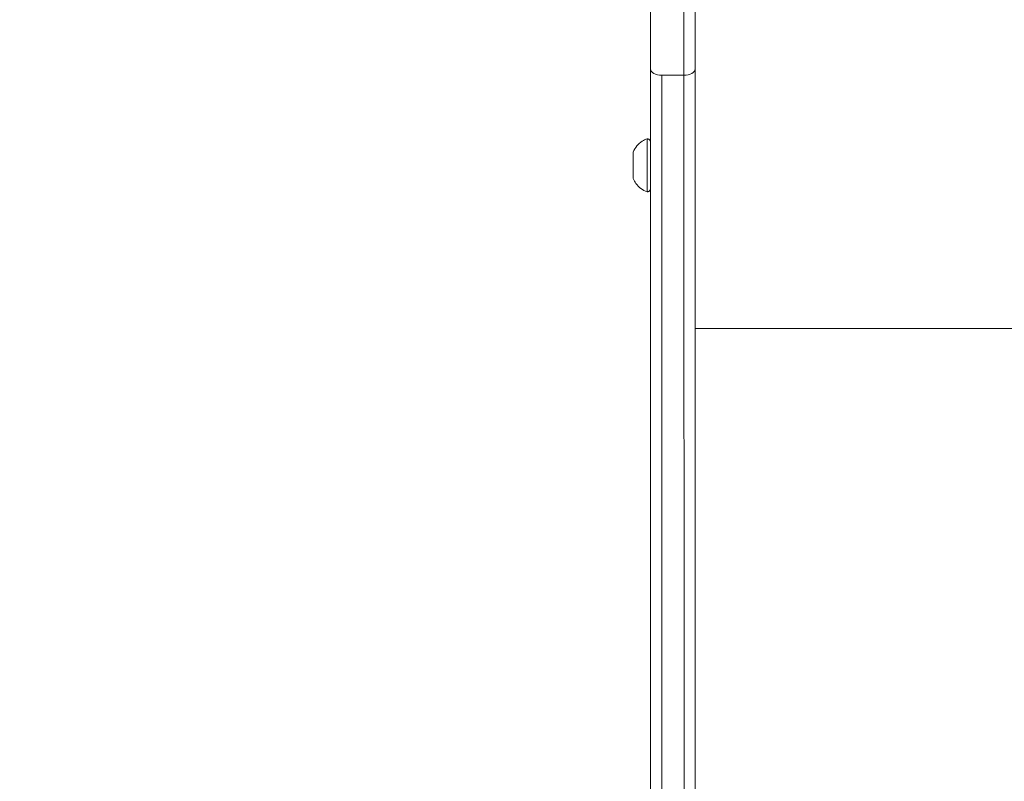
# Model space of a CAD drawing. Units: millimetres. Extents: x 16366 to 35754, y -2042 to 13188.
# Drawn here: x 24953 to 25306, y 3284 to 3557 of the extents above; entities that cross this region are included whole.
import ezdxf

# ---------------------------------------------------------------- set-up
doc = ezdxf.new("R2010")
doc.units = ezdxf.units.MM
doc.header["$MEASUREMENT"] = 0
doc.styles.get("Standard").update_dxf_attribs({"font": 'arial.ttf'})
doc.dimstyles.new('ISO-25', dxfattribs={"dimtxt": 2.5, "dimasz": 2.5, "dimexe": 1.25, "dimexo": 0.625, "dimtad": 1, "dimtxsty": 'Standard', "dimcen": 2.5, "dimadec": 0, "dimazin": 0, "dimtfac": 1, "dimtmove": 0, "dimatfit": 3, "dimfxl": 1, "dimarcsym": 0})

# ---------------------------------------------------------------- blocks, each defined once
blk = doc.blocks.new('*D20')
at = {"color": 0, "lineweight": -2, "transparency": 16777216}
for p, q in [((16972.99, 12485.96), (16931.74, 12485.96)), ((16932.99, 12285.96), (16932.99, -1837.81)), ((16972.99, -2037.81), (16931.74, -2037.81))]:
    blk.add_line(p, q, dxfattribs=at)
at = {"color": 0, "transparency": 16777216}
for points in [[(16899.66, 12285.96), (16966.32, 12285.96), (16932.99, 12485.96)], [(16899.66, -1837.81), (16966.32, -1837.81), (16932.99, -2037.81)]]:
    blk.add_solid(points, dxfattribs=at)
at = {"layer": 'Defpoints', "color": 0, "transparency": 16777216}
for p in [(22738.69, 12485.96), (16932.99, -2037.81), (25393.9, -2037.81)]:
    blk.add_point(p, dxfattribs=at)
at = {"color": 0, "transparency": 16777216, "insert": (16628.76, 5224.07), "char_height": 400, "attachment_point": 5, "rotation": 90}
blk.add_mtext('1450', dxfattribs=at)

msp = doc.modelspace()

# ---------------------------------------------------------------- linework, layer by layer
at = {"color": 0, "linetype": 'Continuous', "lineweight": 0}
for p, q in [((25179.118, 2837.064), (25179.09, 3539.763)), ((25195.118, 2837.065), (25195.09, 3539.764)), ((25183.118, 2834.828), (25183.09, 3537.527)), ((25183.09, 3537.527), (25191.09, 3537.527)), ((25191.09, 3537.527), (25191.118, 2834.828)), ((25195.104, 3446.66), (25625.094, 3446.66)), ((25195.125, 2918.716), (25195.104, 3446.38))]:
    msp.add_line(p, q, dxfattribs=at)
for centre, major_axis, ratio, start_param, end_param in [((25195.079, 3413.084), (0, 226.54), 0.0000582, -0.9773843, 0.6352123), ((25191.09, 3539.764), (4, 0), 0.5591929, -1.5708665, -0.0000702), ((25177.904, 3505.183), (0, 9.5), 0.0000582, 0, 3.1415927), ((25172.904, 3505.183), (0, 4.75), 0.0000582, 0.0001521, 3.1414406)]:
    msp.add_ellipse(centre, major_axis=major_axis, ratio=ratio, start_param=start_param, end_param=end_param, dxfattribs=at)
at = {"color": 0, "linetype": 'Continuous', "lineweight": 0, "extrusion": (0, 0, -1)}
for centre, major_axis, ratio, start_param, end_param in [((25191.079, 3413.084), (0, -222.54), 0.0000582, -2.3800137, -2.1642083), ((25195.114, 3561.015), (0, 205), 0.0000582, -2.1642081, -1.5882494), ((25183.09, 3539.764), (-4, 0), 0.5591929, -1.5707262, 0)]:
    msp.add_ellipse(centre, major_axis=major_axis, ratio=ratio, start_param=start_param, end_param=end_param, dxfattribs=at)
msp.add_open_spline([(17362.605, 10807.983), (17337.561, 10736.323), (17294.652, 10593.247), (17082.085, 9987.981), (16978.708, 8568.117), (18980.46, 8547.016), (19591.612, 7078.567), (20004.094, 6075.764), (20482.662, 5765.563), (20920.029, 5387.928), (21808.902, 5476.027), (22717.367, 4799.61), (22865.069, 3745.113), (23428.721, 2716.765), (23742.376, 1380.223), (23724.574, 6.682), (23452.694, -1694.75), (24753.222, -2051.16), (25398.848, -2037.858), (26036.945, -2055.483), (27456.877, -1697.305), (26738.349, 141.196), (28420.453, 1474.809), (29294.71, 570.367), (30157.009, 591.866), (31135.842, 1101.615), (32164.223, 2067.312), (33390.664, 2811.447), (35142.98, 3241.396), (36328.224, 6372.045), (34147.816, 8147.108), (32986.921, 10436.958), (31643.864, 9893.113), (31026.713, 9401.022), (30298.51, 8861.592), (29155.448, 8007.286), (28140.567, 8976.019), (27452.13, 9737.956), (26248.544, 9480.199), (26133.492, 10502.583), (25226.598, 11145.212), (24325.309, 12003.138), (23371.434, 12511.574), (22761.634, 12478.837), (22146.009, 12520.367), (21222.296, 11920.297), (19824.851, 11304.301), (18231.485, 12405.06), (17531.902, 11292.396), (17362.605, 10807.983)], degree=3, knots=[0, 0, 0, 0, 221.6630092, 453.9994987, 1952.5166001, 3395.4475677, 5151.6885781, 6299.7388752, 6531.0326376, 6851.2424928, 7999.2927899, 8971.0163642, 9915.337058, 11063.3873551, 12488.6656399, 13921.0177201, 15363.9486877, 16862.3750613, 17054.8764491, 17316.3750826, 18814.8014553, 20257.7324229, 22023.2329, 23171.2831971, 23419.9824611, 24568.0327582, 26345.9879597, 27676.4626226, 28824.5129197, 31625.9977238, 35336.2328677, 36779.1638353, 38277.5902089, 38733.2544444, 39193.3806244, 41056.8729761, 42018.834616, 42981.4380506, 44129.4883477, 44551.669526, 45709.1824444, 47258.3784331, 48406.4287301, 48745.4202981, 49082.1822852, 50231.3822439, 51920.9081771, 53363.8391447, 54862.2655183, 54862.2655183, 54862.2655183, 54862.2655183])
at = {"color": 0, "linetype": 'Continuous', "lineweight": 0}
for points, knots in [([(25179.09, 3539.763), (25179.09, 3542.816), (25179.09, 3545.817), (25179.09, 3551.728), (25179.09, 3554.636), (25179.089, 3560.336), (25179.089, 3563.129), (25179.089, 3568.578), (25179.089, 3571.236), (25179.089, 3575.153), (25179.088, 3576.459), (25179.088, 3577.748)], [3.73493081, 3.73493081, 3.73493081, 3.73493081, 3.78368304, 3.78368304, 3.83266924, 3.83266924, 3.88165545, 3.88165545, 3.93040768, 3.93040768, 3.9552656, 3.9552656, 3.9552656, 3.9552656]), ([(25172.904, 3509.933), (25173.208, 3510.729), (25173.647, 3511.484), (25174.721, 3512.796), (25175.368, 3513.37), (25176.647, 3514.184), (25177.265, 3514.476), (25177.904, 3514.683)], [0, 0, 0, 0, 2.5546782, 2.5546782, 5.0867572, 5.0867572, 7.1031812, 7.1031812, 7.1031812, 7.1031812]), ([(25177.904, 3514.683), (25178.034, 3514.683), (25178.165, 3514.662), (25178.409, 3514.579), (25178.524, 3514.518), (25178.728, 3514.365), (25178.818, 3514.271), (25178.963, 3514.061), (25179.02, 3513.943), (25179.071, 3513.768), (25179.083, 3513.713), (25179.091, 3513.658)], [0, 0, 0, 0, 0.3891498, 0.3891498, 0.7712699, 0.7712699, 1.1536423, 1.1536423, 1.5360052, 1.5360052, 1.7024151, 1.7024151, 1.7024151, 1.7024151]), ([(25177.904, 3495.683), (25177.094, 3495.946), (25176.317, 3496.345), (25174.952, 3497.351), (25174.345, 3497.968), (25173.467, 3499.204), (25173.144, 3499.806), (25172.904, 3500.433)], [0, 0, 0, 0, 2.5546784, 2.5546784, 5.0867574, 5.0867574, 7.1031812, 7.1031812, 7.1031812, 7.1031812]), ([(25179.092, 3496.713), (25179.084, 3496.655), (25179.071, 3496.598), (25179.019, 3496.422), (25178.963, 3496.305), (25178.819, 3496.097), (25178.729, 3496.002), (25178.525, 3495.849), (25178.41, 3495.788), (25178.166, 3495.705), (25178.034, 3495.683), (25177.904, 3495.683)], [27.9514247, 27.9514247, 27.9514247, 27.9514247, 28.1257854, 28.1257854, 28.5035911, 28.5035911, 28.8860589, 28.8860589, 29.2684181, 29.2684181, 29.6584561, 29.6584561, 29.6584561, 29.6584561])]:
    msp.add_open_spline(points, degree=3, knots=knots, dxfattribs=at)

# ---------------------------------------------------------------- dimensions: what is measured, and where the dimension line sits
dim = msp.add_linear_dim(base=(16932.99, -2037.809), p1=(22738.686, 12485.957), p2=(25393.902, -2037.809), angle=90, text='1450', dimstyle='ISO-25', override={"dimtxt": 400, "dimasz": 200, "dimgap": 100, "dimtad": 3, "dimfxl": 40, "dimfxlon": 1})
dim.commit()
dim.dimension.update_dxf_attribs({"geometry": '*D20', "text_midpoint": (16628.761, 5224.074)})

doc.saveas('drawing.dxf')
